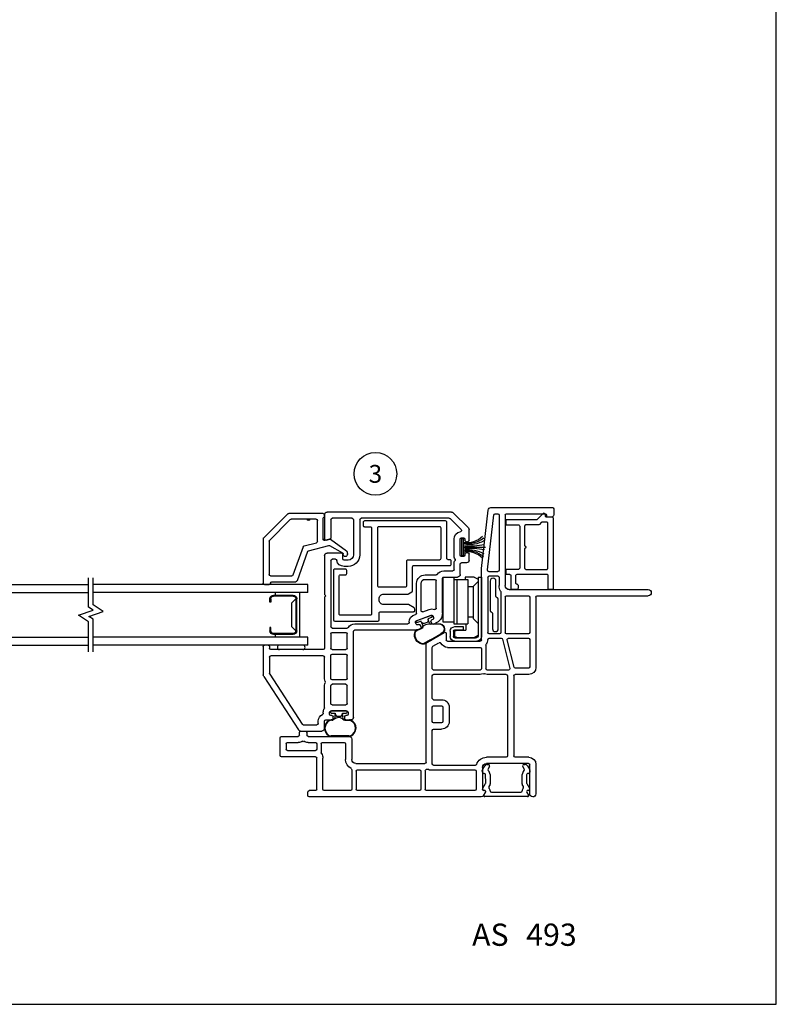
# Model space of a CAD drawing. Units: inches. Extents: x 0 to 17, y 0 to 22.
# Drawn here: x 8.5 to 17, y 0 to 11.1 of the extents above; entities that cross this region are included whole.
import ezdxf
from ezdxf.enums import TextEntityAlignment as Align

# ---------------------------------------------------------------- set-up
doc = ezdxf.new("R2010")
doc.units = ezdxf.units.IN
doc.header["$MEASUREMENT"] = 0
doc.layers.get('0').update_dxf_attribs({"color": 31})
for name, color, linetype in [('1', 7, 'Continuous'), ('CYAN', 4, 'Continuous'), ('DIM', 7, 'Continuous'), ('FOAM', 2, 'Continuous'), ('IG', 4, 'Continuous'), ('MED', 241, 'Continuous'), ('STIFFENER', 5, 'Continuous'), ('THIN', 9, 'Continuous'), ('XTHIN', 112, 'Continuous')]:
    doc.layers.add(name, color=color, linetype=linetype)
doc.layers.add('paper', color=6, linetype='Continuous', plot=False)
doc.styles.add('ROMANS', font='romans', dxfattribs={"oblique": 10})
doc.styles.add('SIMPLEX', font='SIMPLEX', dxfattribs={"oblique": 10})

# ---------------------------------------------------------------- blocks, each defined once
blk = doc.blocks.new('AS extents block')
at = {"layer": 'paper'}
blk.add_lwpolyline([(0, 0), (17, 0), (17, 22), (0, 22)], close=True, dxfattribs=at)
blk = doc.blocks.new('ASDTNUM')
at = {"layer": 'THIN', "style": 'ROMANS', "oblique": 10}
for s, height, p in [('REV.', 0.18, (0.899, 0.71)), ('AS', 0.25, (13.582, 0.657))]:
    blk.add_text(s, height=height, dxfattribs=at).set_placement(p)
for tag, p, height in [('REV:', (1.645, 0.708), 0.18), ('AS#', (14.19, 0.657), 0.25)]:
    blk.add_attdef(tag, p, '', height=height, dxfattribs=at)
blk = doc.blocks.new('AWNING HINGE')
at = {"layer": '1', "color": 1, "linetype": 'Continuous'}
for p, q in [((0.037, 0.718), (0, 0.718)), ((0, 0.718), (0, 0.052)), ((0.082, 0.717), (0.037, 0.696)), ((0.037, 0.718), (0.037, 0.066)), ((0.093, 0.614), (0.037, 0.671)), ((0.309, 0.693), (0.153, 0.693)), ((0.153, 0.693), (0.153, 0.193)), ((0.278, 0.693), (0.278, 0.193)), ((0.434, 0.717), (0.309, 0.717)), ((0.309, 0.717), (0.309, 0.193)), ((0.434, 0.717), (0.434, 0.218)), ((0.153, 0.614), (0.093, 0.614)), ((0.093, 0.614), (0.093, 0.255)), ((0.093, 0.255), (0.037, 0.199)), ((0.153, 0.271), (0.093, 0.271)), ((0.309, 0.193), (0.153, 0.193)), ((0.177, 0.193), (0.177, 0.122)), ((0.276, 0.122), (0.177, 0.122)), ((0.206, 0.163), (0.206, 0.127)), ((0.299, 0.163), (0.206, 0.163)), ((0.299, 0.127), (0.206, 0.127)), ((0.434, 0.218), (0.309, 0.218)), ((0.314, 0.111), (0.314, 0.052)), ((0.351, 0.111), (0.351, 0.052)), ((0.082, 0.041), (0.037, 0.068)), ((0.299, 0), (0.052, 0)), ((0.299, 0.037), (0.066, 0.037)), ((0.276, 0.041), (0.082, 0.041)), ((0.302, 0.097), (0.302, 0.066))]:
    blk.add_line(p, q, dxfattribs=at)
at = {"layer": '1', "color": 1, "linetype": 'Continuous', "ltscale": 0.3}
for p, q in [((0.082, 0.717), (0.184, 0.717)), ((0.184, 0.717), (0.184, 0.693))]:
    blk.add_line(p, q, dxfattribs=at)
at = {"layer": '1', "color": 1, "linetype": 'Continuous'}
for centre, radius, start, end in [((0.276, 0.097), 0.025, 0, 90), ((0.299, 0.111), 0.0515, 0, 90), ((0.299, 0.111), 0.015, 0, 90), ((0.052, 0.052), 0.0515, 180, 270), ((0.066, 0.066), 0.03, 180, 270), ((0.276, 0.066), 0.025, 270, 360), ((0.299, 0.052), 0.0515, 270, 360), ((0.299, 0.052), 0.015, 270, 360)]:
    blk.add_arc(centre, radius, start, end, dxfattribs=at)
blk = doc.blocks.new('B3850 Sash Reinforcement')
for points in [[(-1.095, 0.499, -0.414214), (-1.08, 0.484), (-1.08, 0.419, 0.414214), (-1.065, 0.404), (-0.1, 0.404, 0.414214), (-0.085, 0.419), (-0.085, 0.754, 0.414214), (-0.1, 0.769), (-0.524, 0.769, 0.414214), (-0.539, 0.754), (-0.539, 0.699, -0.414214), (-0.554, 0.684), (-0.589, 0.684, -0.414214), (-0.604, 0.699), (-0.604, 0.819, -0.414214), (-0.589, 0.834), (-0.035, 0.834, -0.414214), (-0.02, 0.819), (-0.02, 0.334, -0.414214), (-0.035, 0.319), (-0.11, 0.319, 0.414214), (-0.125, 0.304), (-0.125, -0.066, -0.414214), (-0.14, -0.081), (-0.155, -0.081, -0.267949), (-0.168, -0.074), (-0.205, -0.01, -0.131652), (-0.207, -0.002), (-0.207, 0.269, 0.414214), (-0.257, 0.319), (-0.273, 0.319, 0.414214), (-0.323, 0.269), (-0.323, -0.002, -0.131652), (-0.325, -0.01), (-0.348, -0.049, -0.267949), (-0.361, -0.056), (-0.63, -0.056, 0.414214), (-0.645, -0.071), (-0.645, -0.476, -0.414214), (-0.66, -0.491), (-0.695, -0.491, -0.414214), (-0.71, -0.476), (-0.71, -0.456, 0.414214), (-0.725, -0.441), (-1.13, -0.441, -0.414214), (-1.145, -0.426), (-1.145, 0.484, -0.414214), (-1.13, 0.499)], [(-0.405, 0.024, -0.414214), (-0.42, 0.009), (-0.695, 0.009, 0.414214), (-0.71, -0.006), (-0.71, -0.361, -0.414214), (-0.725, -0.376), (-1.065, -0.376, -0.414214), (-1.08, -0.361), (-1.08, 0.324, -0.414214), (-1.065, 0.339), (-0.42, 0.339, -0.414214), (-0.405, 0.324)]]:
    blk.add_lwpolyline(points, format="xyb", close=True)
blk = doc.blocks.new('STUDREIN')
blk.add_lwpolyline([(0.115, 0.013), (0.287, 0.013, -1), (0.287, -0.052), (-0.045, -0.052, -0.383906), (-0.06, -0.039, 0.383906), (-0.075, -0.026), (-0.248, -0.026, -1), (-0.248, 0.039), (0.085, 0.039, -0.383906), (0.1, 0.026, 0.383906)], format="xyb", close=True)
blk = doc.blocks.new('B2317')
blk.add_blockref('STUDREIN', (-0.32, 0.02))
blk = doc.blocks.new('angle crushed bulb flat')
at = {"color": 3}
for p, q in [((-0.093, -0.01), (-0.093, -0.014)), ((-0.083, -0.024), (-0.04, -0.024)), ((-0.04, -0.024), (-0.04, -0.038)), ((-0.037, -0.045), (-0.025, -0.057)), ((0.025, -0.057), (0.037, -0.045)), ((0.04, -0.038), (0.04, -0.024)), ((0.04, -0.024), (0.084, -0.024)), ((0.094, -0.014), (0.094, -0.01))]:
    blk.add_line(p, q, dxfattribs=at)
for centre, start, end in [((0.084, -0.01), 0.177, 90.177), ((-0.083, -0.01), 90.177, 180.177), ((-0.083, -0.014), 180.177, 270.177), ((-0.03, -0.038), 180.177, 225.177), ((0.018, -0.05), 270.177, 315.177), ((0.03, -0.038), 315.177, 0.177), ((0.084, -0.014), 270.177, 0.177)]:
    blk.add_arc(centre, 0.01, start, end, dxfattribs=at)
blk.add_arc((0.001, -0.212), 0.138, 109.9919, 110.2786)
at = {"layer": 'FOAM'}
for p, q in [((-0.047, -0.084), (-0.07, -0.098)), ((-0.044, -0.088), (-0.067, -0.102)), ((-0.04, -0.074), (-0.04, -0.038)), ((0.04, -0.038), (0.04, -0.075)), ((0.069, -0.1), (0.12, -0.1)), ((0.069, -0.105), (0.12, -0.105)), ((0.114, -0.285), (-0.089, -0.285)), ((0.113, -0.28), (-0.088, -0.28))]:
    blk.add_line(p, q, dxfattribs=at)
for centre, radius, start, end in [((-0.061, -0.194), 0.0999, 118.7388, 235.8447), ((-0.085, -0.15), 0.05, 89.7813, 118.7388), ((-0.084, -0.155), 0.05, 89.7483, 120.348), ((-0.094, -2.461), 2.361, 89.6047, 89.7813), ((-0.094, -2.461), 2.356, 89.6047, 89.7483), ((-0.078, -0.085), 0.015, 269.6047, 302.1827), ((-0.078, -0.085), 0.02, 269.6047, 302.1827), ((-0.05, -0.074), 0.01, 289.9919, 0.177), ((0, -0.159), 0.0842, 77.1718, 122.0009), ((0.008, -0.126), 0.05, 42.6944, 77.1718), ((0.076, -0.063), 0.0375, 198.8899, 260.0049), ((0.076, -0.063), 0.0425, 222.6944, 260.0049), ((0.119, -0.15), 0.05, 67.8823, 89.5855), ((0.119, -0.15), 0.045, 67.8823, 89.5855), ((0.096, -0.192), 0.0971, 292.8485, 64.1694), ((0.096, -0.192), 0.0921, 294.1859, 64.1694), ((-0.061, -0.194), 0.0949, 120.348, 233.9298), ((-0.088, -0.23), 0.05, 233.9298, 270), ((-0.089, -0.235), 0.05, 235.8447, 270), ((0.113, -0.23), 0.05, 270, 294.1859), ((0.114, -0.235), 0.05, 270, 292.8485)]:
    blk.add_arc(centre, radius, start, end, dxfattribs=at)
at = {"layer": 'STIFFENER', "color": 3}
for p, q in [((0.083, 0), (-0.083, 0)), ((-0.018, -0.06), (0.018, -0.06))]:
    blk.add_line(p, q, dxfattribs=at)
blk.add_arc((-0.018, -0.05), 0.01, 225.177, 270.177, dxfattribs=at)
blk = doc.blocks.new('angle crushed bulb')
at = {"color": 3}
for p, q in [((-0.091, 0.023), (-0.093, 0.019)), ((-0.087, 0.006), (-0.046, -0.009)), ((-0.046, -0.009), (-0.051, -0.022)), ((-0.05, -0.03), (-0.043, -0.045)), ((0.004, -0.062), (0.019, -0.055)), ((0.025, -0.049), (0.029, -0.036)), ((0.029, -0.036), (0.07, -0.051)), ((0.083, -0.045), (0.084, -0.041))]:
    blk.add_line(p, q, dxfattribs=at)
for centre, start, end in [((-0.083, 0.015), 160, 250), ((-0.082, 0.019), 70, 160), ((-0.041, -0.025), 160, 205), ((0, -0.053), 250, 295), ((0.015, -0.046), 295, 340), ((0.074, -0.042), 250, 340), ((0.075, -0.038), 340, 70)]:
    blk.add_arc(centre, 0.01, start, end, dxfattribs=at)
blk.add_arc((-0.073, -0.2), 0.138, 89.8149, 90.1016)
at = {"layer": 'FOAM'}
for p, q in [((-0.073, -0.062), (-0.188, -0.064)), ((-0.072, -0.067), (-0.187, -0.069)), ((-0.063, -0.056), (-0.051, -0.022)), ((0.025, -0.049), (0.012, -0.085)), ((-0.077, -0.251), (-0.194, -0.182)), ((-0.075, -0.246), (-0.193, -0.178)), ((0.029, -0.123), (0.076, -0.14)), ((0.03, -0.118), (0.078, -0.136)), ((-0.077, -0.251), (-0.006, -0.292)), ((-0.075, -0.246), (-0.004, -0.287))]:
    blk.add_line(p, q, dxfattribs=at)
for centre, radius, start, end in [((-0.17, -0.124), 0.0631, 106.3731, 247.5641), ((-0.17, -0.124), 0.0581, 106.3731, 247.3471), ((-0.072, -0.052), 0.01, 269.8149, 340), ((-0.055, -0.15), 0.0842, 56.9948, 101.824), ((-0.036, -0.121), 0.05, 22.5174, 56.9948), ((0.049, -0.085), 0.0425, 202.5174, 239.8279), ((0.049, -0.085), 0.0375, 178.7129, 239.8279), ((-0.003, -0.189), 0.101, 293.16, 23.1872), ((-0.002, -0.189), 0.106, 293.6493, 24.5514), ((0.06, -0.182), 0.045, 47.7053, 69.4085), ((0.06, -0.182), 0.05, 47.7053, 69.4085), ((0.011, -0.245), 0.05, 249.7468, 304.9434), ((0.011, -0.245), 0.045, 249.7468, 304.9434)]:
    blk.add_arc(centre, radius, start, end, dxfattribs=at)
at = {"layer": 'STIFFENER', "color": 3}
for p, q in [((0.078, -0.029), (-0.078, 0.029)), ((-0.037, -0.05), (-0.004, -0.062))]:
    blk.add_line(p, q, dxfattribs=at)
blk.add_arc((-0.034, -0.041), 0.01, 205, 250, dxfattribs=at)
blk = doc.blocks.new('350 Pile')
blk.add_line((0, 0.038), (0, 0.282))
blk.add_lwpolyline([(-0.094, 0.038), (-0.094, 0.013), (0.094, 0.013), (0.094, 0.038)], close=True)
for centre, radius, start, end in [((-0.28, 0.084), 0.227, 348.2329, 46.7813), ((-0.343, 0.08), 0.301, 352.0368, 37.8483), ((-0.468, 0.073), 0.44, 356.6608, 26.344), ((-0.989, 0.086), 0.976, 357.7248, 10.9275), ((0.989, 0.086), 0.976, 169.0725, 182.2752), ((0.47, 0.073), 0.44, 153.7059, 183.3354), ((0.343, 0.08), 0.301, 142.1517, 187.9632), ((0.28, 0.084), 0.227, 133.2187, 191.7671)]:
    blk.add_arc(centre, radius, start, end)
blk = doc.blocks.new('Opt IG Top')
at = {"layer": 'IG'}
for p, q in [((0, 0.593), (0, 0.682)), ((0, 0.682), (2.4125, 0.682)), ((0, 0.593), (2.4125, 0.593)), ((0.09, 0.089), (0.09, 0.593)), ((0.385, 0.56175), (0.165, 0.56175)), ((0.363, 0.56175), (0.363, 0.593)), ((0.125, 0.16025), (0.125, 0.52175)), ((0.135, 0.52175), (0.135, 0.16025)), ((0.135, 0.52175), (0.185, 0.47175)), ((0.165, 0.55175), (0.385, 0.55175)), ((0.185, 0.47175), (0.185, 0.21025)), ((0.415, 0.52175), (0.415, 0.48375)), ((0.415, 0.48375), (0.425, 0.48375)), ((0.425, 0.48375), (0.425, 0.52175)), ((0.135, 0.16025), (0.185, 0.21025)), ((0.165, 0.13025), (0.385, 0.13025)), ((0.165, 0.12025), (0.385, 0.12025)), ((0.363, 0.089), (0.363, 0.12025)), ((0.415, 0.16025), (0.415, 0.19825)), ((0.415, 0.19825), (0.425, 0.19825)), ((0.425, 0.19825), (0.425, 0.16025)), ((0, 0.089), (2.4125, 0.089)), ((0, 0), (0, 0.089)), ((0, 0), (2.4125, 0))]:
    blk.add_line(p, q, dxfattribs=at)
for centre, radius, start, end in [((0.165, 0.52175), 0.04, 90, 180), ((0.385, 0.52175), 0.04, 0, 90), ((0.165, 0.52175), 0.03, 90, 180), ((0.385, 0.52175), 0.03, 0, 90), ((0.165, 0.16025), 0.04, 180, 270), ((0.165, 0.16025), 0.03, 180, 270), ((0.385, 0.16025), 0.03, 270, 0), ((0.385, 0.16025), 0.04, 270, 0)]:
    blk.add_arc(centre, radius, start, end, dxfattribs=at)
blk = doc.blocks.new('678_IG_Break')
for points in [[(0, -0.077), (0, 0.261), (-0.112, 0.333), (0.052, 0.389), (0, 0.423), (0, 0.755)], [(0.05, -0.077), (0.05, 0.288), (0.002, 0.319), (0.165, 0.375), (0.05, 0.45), (0.05, 0.755)]]:
    blk.add_lwpolyline(points)
blk = doc.blocks.new('A$C5F562282')
for p, q in [((0.004, 0.669), (0.277, 0.942)), ((0.287, 0.946), (0.783, 0.946)), ((0.798, 0.931), (0.798, 0.881)), ((0.069, 0.642), (0.304, 0.877)), ((0.314, 0.881), (0.688, 0.881)), ((0.703, 0.866), (0.703, 0.627)), ((0.768, 0.851), (0.768, 0.582)), ((0, 0.273), (0, 0.659)), ((0.065, 0.353), (0.065, 0.632)), ((0.375, 0.498), (0.693, 0.613)), ((0.429, 0.449), (0.758, 0.567)), ((0.366, 0.488), (0.329, 0.349)), ((0.315, 0.338), (0.08, 0.338)), ((0.42, 0.438), (0.36, 0.211)), ((0.027, 0.258), (0.015, 0.258)), ((0.29, 0.273), (0.053, 0.273)), ((0.291, 0.202), (0.304, 0.254)), ((0.426, 0.012), (0.293, 0.189)), ((0.361, 0.203), (0.442, 0.055)), ((0.451, 0.05), (0.46, 0.05)), ((0.46, 0), (0.45, 0))]:
    blk.add_line(p, q)
for centre, radius, start, end in [((0.287, 0.931), 0.015, 90, 135), ((0.783, 0.931), 0.015, 0, 90), ((0.314, 0.866), 0.015, 90, 135), ((0.688, 0.866), 0.015, 0, 90), ((0.783, 0.851), 0.015, 90, 180), ((0.783, 0.881), 0.015, 270, 0), ((0.015, 0.659), 0.015, 135, 180), ((0.08, 0.632), 0.015, 135, 180), ((0.688, 0.627), 0.015, 289.8608, 0), ((0.753, 0.582), 0.015, 289.8608, 360), ((0.38, 0.484), 0.015, 109.8608, 165.3194), ((0.434, 0.435), 0.015, 109.8608, 165.3194), ((0.08, 0.353), 0.015, 180, 270), ((0.315, 0.353), 0.015, 270, 345.3194), ((0.015, 0.273), 0.015, 180, 270), ((0.027, 0.273), 0.015, 270, 330), ((0.053, 0.258), 0.015, 90, 150), ((0.29, 0.258), 0.015, 345, 90), ((0.305, 0.198), 0.015, 165, 217), ((0.37, 0.208), 0.01, 165.3194, 208.6752), ((0.45, 0.03), 0.03, 217, 270), ((0.451, 0.06), 0.01, 208.6254, 270), ((0.46, 0.025), 0.025, 270, 90)]:
    blk.add_arc(centre, radius, start, end)
blk = doc.blocks.new('A$C37647B78')
at = {"layer": 'MED'}
blk.add_arc((0.065, 0.438), 0.015, 270, 90, dxfattribs=at)
blk.add_blockref('A$C5F562282', (0, 0))
blk = doc.blocks.new('B4088 DS L-fin adapter')
for points in [[(-0.168, 0), (-0.168, 0.039, -0.414214), (-0.153, 0.054), (-0.015, 0.054, 0.414214), (0, 0.069), (0, 0.124, 0.414214), (-0.015, 0.139), (-0.04, 0.139, 0.414214), (-0.055, 0.124), (-0.055, 0.124, -0.414214), (-0.07, 0.109), (-0.153, 0.109, -0.414214), (-0.168, 0.124), (-0.168, 0.461, -0.414214), (-0.16, 0.469), (-0.015, 0.469, 0.414214), (0, 0.484), (0, 0.519, 0.414214), (-0.015, 0.534), (-0.793, 0.534, 0.414214), (-0.808, 0.519), (-0.808, 0.459, -0.414214), (-0.823, 0.444), (-0.838, 0.444, 0.668179), (-0.849, 0.418), (-0.782, 0.352, -0.198912), (-0.778, 0.342), (-0.778, 0), (-0.723, 0), (-0.723, 0.139, -0.414214), (-0.708, 0.154), (-0.238, 0.154, -0.414214), (-0.223, 0.139), (-0.223, 0)], [(-0.223, 0.461, 0.414214), (-0.231, 0.469), (-0.745, 0.469, 0.414214), (-0.753, 0.461), (-0.753, 0.407, 0.198912), (-0.749, 0.396), (-0.727, 0.375, -0.198912), (-0.723, 0.364), (-0.723, 0.224, 0.414214), (-0.708, 0.209), (-0.488, 0.209, -1), (-0.458, 0.209), (-0.238, 0.209, 0.414214), (-0.223, 0.224)]]:
    blk.add_lwpolyline(points, format="xyb", close=True)
blk = doc.blocks.new('A$C5619248C')
for p, q in [((1.495, 2.258), (1.495, 2.298)), ((1.51, 2.313), (1.83, 2.313)), ((1.51, 2.243), (1.53, 2.243)), ((1.545, 1.64), (1.545, 2.228)), ((1.615, 1.64), (1.615, 2.228)), ((1.63, 2.243), (1.814, 2.243)), ((1.822, 2.241), (2.383, 1.876)), ((1.846, 2.308), (2.446, 1.919)), ((2.46, 1.893), (2.46, 1.655)), ((2.39, 1.864), (2.39, 1.71)), ((2.375, 1.695), (2.35, 1.695)), ((0, 0.2), (0, 1.595)), ((0.03, 1.625), (0.302, 1.625)), ((0.085, 1.555), (0.291, 1.555)), ((0.316, 1.606), (0.306, 1.566)), ((0.461, 1.43), (0.461, 1.595)), ((0.491, 1.625), (0.927, 1.625)), ((0.546, 1.555), (1.288, 1.555)), ((0.927, 1.625), (0.942, 1.61)), ((0.942, 1.61), (0.957, 1.625)), ((0.957, 1.625), (1.53, 1.625)), ((1.368, 1.555), (1.53, 1.555)), ((1.87, 1.555), (1.61, 1.555)), ((1.874, 1.625), (1.63, 1.625)), ((2.199, 1.625), (1.946, 1.625)), ((2.15, 1.555), (1.95, 1.555)), ((2.235, 1.554), (2.235, 1.374)), ((2.26, 1.639), (2.25, 1.639)), ((2.27, 1.569), (2.25, 1.569)), ((2.285, 1.542), (2.285, 1.554)), ((2.335, 1.61), (2.335, 1.542)), ((2.43, 1.625), (2.35, 1.625)), ((0.07, 1.315), (0.07, 1.54)), ((0.531, 1.503), (0.531, 1.54)), ((1.303, 1.54), (1.303, 1.369)), ((1.353, 1.54), (1.353, 1.384)), ((1.545, 1.54), (1.545, 1.384)), ((1.595, 1.54), (1.595, 1.384)), ((1.885, 1.384), (1.885, 1.54)), ((1.935, 1.384), (1.935, 1.54)), ((2.165, 1.54), (2.165, 1.384)), ((2.32, 1.527), (2.3, 1.527)), ((0.526, 1.42), (0.471, 1.42)), ((0.541, 1.36), (0.541, 1.405)), ((0.611, 1.36), (0.611, 1.405)), ((1.53, 1.369), (1.368, 1.369)), ((1.87, 1.369), (1.61, 1.369)), ((2.15, 1.369), (1.95, 1.369)), ((2.25, 1.359), (2.27, 1.359)), ((2.285, 1.374), (2.285, 1.387)), ((2.3, 1.402), (2.32, 1.402)), ((2.335, 1.387), (2.335, 1.329)), ((0.085, 1.3), (0.481, 1.3)), ((0.085, 1.23), (0.481, 1.23)), ((1.255, 1.284), (1.255, 0.689)), ((1.325, 1.284), (1.325, 0.592)), ((2.305, 1.299), (1.34, 1.299)), ((0.07, 0.223), (0.07, 1.215)), ((1.236, 0.674), (1.24, 0.674)), ((1.137, 0.59), (0.801, 0.59)), ((1.221, 0.594), (1.16, 0.425)), ((1.259, 0.597), (1.241, 0.603)), ((1.264, 0.566), (1.268, 0.577)), ((1.323, 0.582), (1.311, 0.548)), ((0.706, 0.495), (0.706, 0.369)), ((0.756, 0.495), (0.756, 0.385)), ((1.106, 0.54), (0.801, 0.54)), ((1.12, 0.52), (1.094, 0.449)), ((1.292, 0.54), (1.273, 0.546)), ((1.08, 0.37), (0.771, 0.37)), ((1.169, 0.406), (1.188, 0.399)), ((1.207, 0.408), (1.211, 0.42)), ((1.23, 0.429), (1.249, 0.422)), ((1.258, 0.403), (1.249, 0.379)), ((0.66, 0.285), (0.66, 0.185)), ((0.73, 0.285), (0.73, 0.13)), ((1.137, 0.3), (0.745, 0.3)), ((0.179, 0.009), (0.009, 0.179)), ((0.196, 0.091), (0.074, 0.213)), ((0.485, 0.17), (0.305, 0.17)), ((0.645, 0.17), (0.585, 0.17)), ((0.318, 0), (0.2, 0)), ((0.29, 0.085), (0.29, 0.065)), ((0.485, 0.1), (0.305, 0.1)), ((0.305, 0.05), (0.318, 0.05)), ((0.333, 0.035), (0.333, 0.015)), ((0.458, 0.015), (0.458, 0.035)), ((0.473, 0.05), (0.485, 0.05)), ((0.54, 0), (0.473, 0)), ((0.5, 0.065), (0.5, 0.085)), ((0.57, 0.03), (0.57, 0.085)), ((0.7, 0.1), (0.585, 0.1))]:
    blk.add_line(p, q)
for centre, radius, start, end in [((1.51, 2.298), 0.015, 90, 180), ((1.51, 2.258), 0.015, 180, 270), ((1.53, 2.228), 0.015, 0, 90), ((1.63, 2.228), 0.015, 90, 180), ((1.814, 2.228), 0.015, 57, 90), ((1.83, 2.283), 0.03, 57, 90), ((2.43, 1.893), 0.03, 0, 57), ((2.375, 1.864), 0.015, 0, 57), ((2.35, 1.61), 0.085, 90, 153.8961), ((2.375, 1.71), 0.015, 270, 0), ((0.03, 1.595), 0.03, 90, 180), ((0.085, 1.54), 0.015, 90, 180), ((0.291, 1.57), 0.015, 270, 345), ((0.302, 1.61), 0.015, 345, 90), ((0.491, 1.595), 0.03, 90, 180), ((0.546, 1.54), 0.015, 90, 180), ((1.288, 1.54), 0.015, 0, 90), ((1.368, 1.54), 0.015, 90, 180), ((1.53, 1.64), 0.015, 270, 0), ((1.53, 1.54), 0.015, 0, 90), ((1.61, 1.54), 0.015, 90, 180), ((1.63, 1.64), 0.015, 180, 270), ((1.87, 1.54), 0.015, 0, 90), ((1.874, 1.56), 0.065, 63.5913, 90), ((1.91, 1.632), 0.015, 243.5913, 296.4087), ((1.946, 1.56), 0.065, 90, 116.4087), ((1.95, 1.54), 0.015, 90, 180), ((2.15, 1.54), 0.015, 360, 90), ((2.199, 1.64), 0.015, 270, 300.6834), ((2.25, 1.554), 0.085, 90, 120.6834), ((2.25, 1.554), 0.015, 90, 180), ((2.26, 1.654), 0.015, 270, 333.8961), ((2.27, 1.554), 0.015, 360, 90), ((2.35, 1.61), 0.015, 90, 180), ((2.43, 1.655), 0.03, 270, 0), ((0.546, 1.503), 0.015, 180, 258.463), ((0.526, 1.405), 0.085, 360, 78.463), ((2.3, 1.542), 0.015, 180, 270), ((2.32, 1.542), 0.015, 270, 0), ((0.471, 1.43), 0.01, 180, 270), ((0.481, 1.36), 0.13, 270, 360), ((0.481, 1.36), 0.06, 270, 360), ((0.526, 1.405), 0.015, 360, 90), ((1.34, 1.284), 0.085, 121.4731, 180), ((1.288, 1.369), 0.015, 301.4731, 0), ((1.368, 1.384), 0.015, 180, 270), ((1.53, 1.384), 0.015, 270, 0), ((1.61, 1.384), 0.015, 180, 270), ((1.87, 1.384), 0.015, 270, 0), ((1.95, 1.384), 0.015, 180, 270), ((2.15, 1.384), 0.015, 270, 360), ((2.25, 1.374), 0.015, 180, 270), ((2.27, 1.374), 0.015, 270, 0), ((2.3, 1.387), 0.015, 90, 180), ((2.305, 1.329), 0.03, 270, 360), ((2.32, 1.387), 0.015, 0, 90), ((0.085, 1.315), 0.015, 180, 270), ((0.085, 1.215), 0.015, 90, 180), ((1.34, 1.284), 0.015, 90, 180), ((1.236, 0.589), 0.085, 90, 170.9597), ((1.24, 0.689), 0.015, 270, 0), ((0.801, 0.495), 0.095, 90, 180), ((1.137, 0.605), 0.015, 270, 350.9597), ((1.236, 0.589), 0.015, 70, 160), ((1.254, 0.582), 0.015, 340, 70), ((1.278, 0.56), 0.015, 160, 250), ((1.295, 0.592), 0.03, 340, 0), ((0.801, 0.495), 0.045, 90, 180), ((1.174, 0.42), 0.085, 160, 200.5745), ((1.106, 0.525), 0.015, 340, 90), ((1.297, 0.554), 0.015, 250, 340), ((0.745, 0.285), 0.085, 122.3573, 180), ((0.691, 0.369), 0.015, 302.3573, 0), ((0.771, 0.385), 0.015, 180, 270), ((1.08, 0.385), 0.015, 270, 20.5745), ((1.137, 0.42), 0.12, 270, 340), ((1.174, 0.42), 0.015, 160, 250), ((1.193, 0.413), 0.015, 250, 340), ((1.225, 0.415), 0.015, 70, 160), ((1.244, 0.408), 0.015, 340, 70), ((0.085, 0.223), 0.015, 180, 225), ((0.745, 0.285), 0.015, 90, 180), ((0.03, 0.2), 0.03, 180, 225), ((0.305, 0.085), 0.085, 90, 170.335), ((0.485, 0.085), 0.085, 60, 90), ((0.535, 0.172), 0.015, 240, 300), ((0.585, 0.085), 0.085, 90, 120), ((0.645, 0.185), 0.015, 270, 0), ((0.7, 0.13), 0.03, 270, 0), ((0.2, 0.03), 0.03, 225, 270), ((0.206, 0.102), 0.015, 225, 350.335), ((0.305, 0.085), 0.015, 90, 180), ((0.305, 0.065), 0.015, 180, 270), ((0.318, 0.035), 0.015, 360, 90), ((0.318, 0.015), 0.015, 270, 0), ((0.473, 0.035), 0.015, 90, 180), ((0.473, 0.015), 0.015, 180, 270), ((0.485, 0.085), 0.015, 0, 90), ((0.485, 0.065), 0.015, 270, 0), ((0.54, 0.03), 0.03, 270, 0), ((0.585, 0.085), 0.015, 90, 180)]:
    blk.add_arc(centre, radius, start, end)
blk = doc.blocks.new('A$C69C347AD')
for p, q in [((2.57, 4.156), (2.57, 3.966)), ((2.785, 4.171), (2.585, 4.171)), ((2.655, 4.101), (2.715, 4.101)), ((2.8, 3.774), (2.8, 4.156)), ((2.64, 4.086), (2.64, 3.966)), ((2.73, 4.086), (2.73, 3.774)), ((2.51, 3.936), (2.51, 3.886)), ((2.555, 3.951), (2.525, 3.951)), ((2.525, 3.871), (2.555, 3.871)), ((2.57, 3.856), (2.57, 3.395)), ((2.64, 3.856), (2.64, 3.774)), ((3.18, 3.774), (3.18, 3.844)), ((3.235, 3.859), (3.195, 3.859)), ((3.25, 1.911), (3.25, 3.844)), ((2.64, 3.694), (2.64, 3.45)), ((2.655, 3.759), (2.715, 3.759)), ((2.655, 3.709), (2.755, 3.709)), ((3.165, 3.759), (2.815, 3.759)), ((3.165, 3.689), (2.815, 3.689)), ((3.18, 3.38), (3.18, 3.674)), ((2.655, 3.435), (2.83, 3.435)), ((2.6, 3.365), (2.83, 3.365)), ((2.875, 3.32), (2.875, 2.545)), ((2.945, 3.365), (3.165, 3.365)), ((2.945, 3.3), (2.945, 2.605)), ((2.96, 3.315), (3.165, 3.315)), ((3.18, 2.605), (3.18, 3.3)), ((2.96, 2.59), (3.165, 2.59)), ((1.513, 2.515), (1.402, 2.326)), ((1.557, 2.453), (1.518, 2.385)), ((2.86, 2.53), (1.539, 2.53)), ((1.81, 2.46), (1.57, 2.46)), ((1.825, 1.923), (1.825, 2.445)), ((1.875, 1.923), (1.875, 2.445)), ((2.143, 2.46), (1.89, 2.46)), ((2.158, 2.445), (2.158, 2.355)), ((2.228, 2.445), (2.228, 2.355)), ((2.403, 2.46), (2.243, 2.46)), ((2.418, 2.355), (2.418, 2.445)), ((2.488, 2.445), (2.488, 2.355)), ((2.88, 2.46), (2.503, 2.46)), ((2.895, 2.445), (2.895, 1.976)), ((2.945, 2.494), (2.945, 1.982)), ((2.958, 2.54), (3.165, 2.54)), ((3.18, 1.982), (3.18, 2.525)), ((2.243, 2.34), (2.403, 2.34)), ((1.415, 2.303), (1.485, 2.303)), ((1.5, 2.288), (1.5, 1.923)), ((1.57, 2.288), (1.57, 1.923)), ((2.243, 2.27), (2.403, 2.27)), ((0.686, 1.908), (0.027, 1.833)), ((1.485, 1.908), (0.69, 1.908)), ((1.585, 1.908), (1.81, 1.908)), ((2.92, 1.897), (3.165, 1.897)), ((2.96, 1.967), (3.165, 1.967)), ((3.18, 1.871), (3.18, 1.882)), ((3.195, 1.862), (3.235, 1.885)), ((0, 1.803), (0, 1.111)), ((0.701, 1.839), (0.083, 1.769)), ((0.718, 1.824), (0.718, 1.725)), ((0.768, 1.823), (0.768, 1.725)), ((0.783, 1.838), (1.403, 1.838)), ((1.418, 1.705), (1.418, 1.823)), ((1.468, 1.823), (1.468, 1.685)), ((1.545, 1.858), (1.81, 1.858)), ((1.825, 1.604), (1.825, 1.843)), ((1.875, 1.631), (1.875, 1.843)), ((2.805, 1.631), (2.805, 1.852)), ((2.875, 1.381), (2.875, 1.852)), ((0.07, 1.754), (0.07, 1.725)), ((0.085, 1.71), (0.703, 1.71)), ((0.783, 1.71), (0.877, 1.71)), ((0.946, 1.69), (1.403, 1.69)), ((1.479, 1.671), (1.806, 1.59)), ((0.07, 1.625), (0.07, 1.191)), ((0.085, 1.64), (0.877, 1.64)), ((0.922, 1.595), (0.922, 0.035)), ((0.992, 1.625), (0.992, 1.381)), ((1.007, 1.64), (1.403, 1.64)), ((1.418, 1.381), (1.418, 1.625)), ((1.468, 1.603), (1.468, 1.381)), ((1.794, 1.541), (1.487, 1.618)), ((1.89, 1.616), (2.79, 1.616)), ((1.805, 1.381), (1.805, 1.527)), ((1.875, 1.376), (1.875, 1.531)), ((1.89, 1.546), (2.79, 1.546)), ((2.805, 1.376), (2.805, 1.531)), ((1.007, 1.366), (1.403, 1.366)), ((1.483, 1.366), (1.79, 1.366)), ((3.215, 1.366), (2.89, 1.366)), ((0.992, 1.281), (0.992, 0.035)), ((1.007, 1.296), (1.795, 1.296)), ((2.885, 1.296), (3.218, 1.296)), ((0.085, 1.176), (0.094, 1.176)), ((0.109, 1.126), (0.109, 1.161)), ((0.015, 1.096), (0.079, 1.096))]:
    blk.add_line(p, q)
for centre, radius, start, end in [((2.585, 4.156), 0.015, 90, 180), ((2.655, 4.086), 0.015, 90, 180), ((2.715, 4.086), 0.015, 0, 90), ((2.785, 4.156), 0.015, 0, 90), ((2.525, 3.936), 0.015, 90, 180), ((2.525, 3.886), 0.015, 180, 270), ((2.555, 3.966), 0.015, 270, 360), ((2.639, 3.911), 0.015, 146.633, 213.367), ((2.555, 3.966), 0.085, 326.633, 0), ((2.555, 3.856), 0.085, 0, 33.367), ((2.555, 3.856), 0.015, 0, 90), ((2.655, 3.774), 0.015, 180, 270), ((2.715, 3.774), 0.015, 270, 0), ((2.815, 3.774), 0.015, 180, 270), ((3.165, 3.774), 0.015, 270, 0), ((3.195, 3.844), 0.015, 90, 180), ((3.235, 3.844), 0.015, 0, 90), ((2.655, 3.694), 0.015, 90, 180), ((2.755, 3.694), 0.015, 53.1301, 90), ((2.815, 3.774), 0.085, 233.1301, 270), ((3.165, 3.674), 0.015, 0, 90), ((2.655, 3.45), 0.015, 180, 270), ((2.83, 3.32), 0.115, 27.4864, 90), ((2.6, 3.395), 0.03, 180, 270), ((2.83, 3.32), 0.045, 360, 90), ((2.945, 3.38), 0.015, 207.4864, 270), ((3.165, 3.38), 0.015, 270, 0), ((2.96, 3.3), 0.015, 90, 180), ((3.165, 3.3), 0.015, 0, 90), ((2.86, 2.545), 0.015, 270, 360), ((2.96, 2.605), 0.015, 180, 270), ((3.165, 2.605), 0.015, 270, 0), ((1.539, 2.5), 0.03, 90, 149.7468), ((1.57, 2.445), 0.015, 90, 149.7468), ((1.81, 2.445), 0.015, 0, 90), ((1.89, 2.445), 0.015, 90, 180), ((2.143, 2.445), 0.015, 360, 90), ((2.243, 2.445), 0.015, 90, 180), ((2.403, 2.445), 0.015, 360, 90), ((2.503, 2.445), 0.015, 90, 180), ((2.88, 2.445), 0.015, 360, 90), ((2.954, 2.512), 0.015, 160.6526, 215.732), ((2.86, 2.545), 0.085, 340.6526, 348.463), ((2.93, 2.494), 0.015, 360, 35.732), ((2.958, 2.525), 0.015, 90, 168.463), ((3.165, 2.525), 0.015, 0, 90), ((1.415, 2.318), 0.015, 149.7468, 270), ((1.53, 2.377), 0.015, 149.7468, 242.9463), ((1.485, 2.288), 0.085, 0, 62.9463), ((2.243, 2.355), 0.085, 180, 270), ((2.243, 2.355), 0.015, 180, 270), ((2.403, 2.355), 0.085, 270, 360), ((2.403, 2.355), 0.015, 270, 360), ((1.485, 2.288), 0.015, 0, 90), ((0.69, 1.878), 0.03, 90, 96.4681), ((1.485, 1.923), 0.015, 270, 0), ((1.585, 1.923), 0.015, 180, 270), ((1.81, 1.923), 0.015, 270, 0), ((1.879, 1.883), 0.015, 150, 210), ((1.81, 1.923), 0.065, 330, 0), ((2.92, 1.852), 0.115, 107.9202, 180), ((2.92, 1.852), 0.045, 90, 180), ((2.88, 1.976), 0.015, 287.9202, 360), ((2.96, 1.982), 0.015, 180, 270), ((3.165, 1.982), 0.015, 270, 0), ((3.165, 1.882), 0.015, 0, 90), ((3.22, 1.911), 0.03, 300, 0), ((0.03, 1.803), 0.03, 96.4681, 180), ((0.703, 1.824), 0.015, 0, 96.4681), ((0.783, 1.823), 0.015, 90, 180), ((1.403, 1.823), 0.015, 0, 90), ((1.483, 1.823), 0.015, 88.854, 180), ((1.485, 1.923), 0.085, 268.854, 306.8699), ((1.545, 1.843), 0.015, 90, 126.8699), ((1.81, 1.843), 0.015, 0, 90), ((1.81, 1.843), 0.065, 0, 30), ((3.19, 1.871), 0.01, 180, 300), ((0.085, 1.754), 0.015, 96.4681, 180), ((0.085, 1.725), 0.015, 180, 270), ((0.703, 1.725), 0.015, 270, 0), ((0.783, 1.725), 0.015, 180, 270), ((0.877, 1.595), 0.115, 57.7958, 90), ((0.946, 1.705), 0.015, 237.7958, 270), ((1.403, 1.705), 0.015, 270, 360), ((1.483, 1.685), 0.015, 180, 256.0537), ((0.085, 1.625), 0.015, 90, 180), ((0.877, 1.595), 0.045, 0, 90), ((1.007, 1.625), 0.015, 90, 180), ((1.403, 1.625), 0.015, 0, 90), ((1.483, 1.603), 0.015, 76.0537, 180), ((1.81, 1.604), 0.015, 256.0537, 0), ((1.89, 1.631), 0.015, 180, 270), ((2.79, 1.631), 0.015, 270, 360), ((1.79, 1.527), 0.015, 0, 76.0537), ((1.89, 1.531), 0.015, 90, 180), ((2.79, 1.531), 0.015, 0, 90), ((1.007, 1.381), 0.015, 180, 270), ((1.403, 1.381), 0.015, 270, 0), ((1.483, 1.381), 0.015, 180, 270), ((1.79, 1.381), 0.015, 270, 0), ((1.795, 1.376), 0.08, 270, 0), ((2.885, 1.376), 0.08, 180, 270), ((2.89, 1.381), 0.015, 180, 270), ((3.215, 1.331), 0.035, 274.1665, 89.9243), ((1.007, 1.281), 0.015, 90, 180), ((0.015, 1.111), 0.015, 180, 270), ((0.085, 1.191), 0.015, 180, 270), ((0.079, 1.126), 0.03, 270, 0), ((0.094, 1.161), 0.015, 0, 90), ((0.957, 0.035), 0.035, 180, 0)]:
    blk.add_arc(centre, radius, start, end)

msp = doc.modelspace()

# ---------------------------------------------------------------- linework, layer by layer
at = {"layer": 'DIM'}
msp.add_circle((12.49604, 5.95974), 0.24, dxfattribs=at)
at = {"layer": 'THIN'}
for p, q in [((13.69929, 2.635), (13.72385, 2.67931)), ((13.74957, 2.69476), (13.764, 2.69501)), ((13.77738, 2.67274), (13.76155, 2.64419)), ((14.16809, 2.64419), (14.15226, 2.67274)), ((14.16564, 2.69501), (14.18007, 2.69476)), ((14.20579, 2.67931), (14.23035, 2.635)), ((13.69774, 2.60884), (13.69741, 2.62747)), ((13.719, 2.59421), (13.713, 2.59411)), ((13.73582, 2.49014), (13.73426, 2.57948)), ((13.78425, 2.58035), (13.78605, 2.47715)), ((14.14359, 2.47715), (14.14539, 2.58035)), ((14.19539, 2.57948), (14.19383, 2.49014)), ((14.21664, 2.59411), (14.21065, 2.59421)), ((14.23223, 2.62747), (14.2319, 2.60884)), ((13.70248, 2.42811), (13.73381, 2.48238)), ((13.78404, 2.46939), (13.77076, 2.44638)), ((14.15888, 2.44638), (14.1456, 2.46939)), ((14.19583, 2.48238), (14.22781, 2.42699)), ((13.72082, 2.40341), (13.71482, 2.40341)), ((13.71505, 2.34949), (13.73287, 2.38094)), ((14.20594, 2.33449), (13.72371, 2.33449)), ((13.80019, 2.38449), (14.12945, 2.38449)), ((14.19665, 2.38114), (14.21467, 2.34935)), ((14.21482, 2.40341), (14.20882, 2.40341))]:
    msp.add_line(p, q, dxfattribs=at)
for centre, radius, start, end in [((11.41944, 4.01053), 0.025, 90, 270), ((11.68144, 4.01053), 0.025, 270, 90), ((13.75009, 2.66477), 0.03, 91, 151), ((13.76426, 2.68001), 0.015, 331, 91), ((14.16538, 2.68001), 0.015, 89, 209), ((14.17955, 2.66477), 0.03, 29, 89), ((13.71241, 2.62773), 0.015, 151, 181), ((13.71274, 2.6091), 0.015, 181, 271), ((13.71926, 2.57921), 0.015, 1, 91), ((13.77467, 2.63692), 0.015, 151, 226.159461), ((13.71926, 2.57921), 0.065, 1, 46.159461), ((14.21038, 2.57921), 0.065, 133.840539, 179), ((14.15497, 2.63692), 0.015, 313.840539, 29), ((14.21038, 2.57921), 0.015, 89, 179), ((14.21691, 2.6091), 0.015, 269, 359), ((14.21723, 2.62773), 0.015, 359, 29), ((13.72082, 2.48988), 0.015, 330, 1), ((13.78375, 2.43888), 0.015, 150, 218.12715), ((13.77105, 2.47689), 0.015, 330, 1), ((14.15859, 2.47689), 0.015, 179, 210), ((14.14589, 2.43888), 0.015, 321.87285, 30), ((14.20882, 2.48988), 0.015, 179, 210), ((13.71612, 2.41949), 0.01613, 147.70022, 265.396724), ((13.72371, 2.34449), 0.01, 150, 270), ((13.71988, 2.38844), 0.015, 330, 86.416145), ((13.72082, 2.38949), 0.065, 7.180756, 38.12715), ((13.80019, 2.39949), 0.015, 187.180756, 270), ((14.12945, 2.39949), 0.015, 270, 352.819244), ((14.20882, 2.38949), 0.065, 141.87285, 172.819244), ((14.20976, 2.38844), 0.015, 93.583855, 209.094903), ((14.20594, 2.34449), 0.01, 270, 29.094903), ((14.21353, 2.41949), 0.01613, 274.603276, 27.70022)]:
    msp.add_arc(centre, radius, start, end, dxfattribs=at)

# ---------------------------------------------------------------- block references
msp.add_blockref('AS extents block', (0, 0))
msp.add_blockref('ASDTNUM', (0, 0)).add_auto_attribs({'REV:': '10/20', 'AS#': '493'})
at = {"layer": 'CYAN'}
msp.add_blockref('Opt IG Top', (6.86194, 4.03553), dxfattribs=at)
at = {"layer": 'CYAN', "xscale": -1}
msp.add_blockref('Opt IG Top', (11.73694, 4.03553), dxfattribs=at)
at = {"layer": 'THIN', "xscale": -1, "rotation": 90}
for name, p in [('A$C69C347AD', (15.59544, 5.58053)), ('A$C5619248C', (13.54944, 5.53053))]:
    msp.add_blockref(name, p, dxfattribs=at)
at = {"layer": 'THIN', "linetype": 'Continuous', "ltscale": 0.3, "xscale": -1, "rotation": 90}
msp.add_blockref('A$C37647B78', (12.18244, 5.51553), dxfattribs=at)
at = {"layer": 'THIN', "rotation": 270}
msp.add_blockref('B4088 DS L-fin adapter', (13.96294, 4.66353), dxfattribs=at)
at = {"layer": 'THIN'}
for name, p in [('678_IG_Break', (9.27444, 4.03754)), ('angle crushed bulb flat', (12.08544, 3.29553))]:
    msp.add_blockref(name, p, dxfattribs=at)
at = {"layer": 'THIN', "xscale": -1}
for name, p in [('AWNING HINGE', (13.68744, 4.08053)), ('angle crushed bulb', (13.0396, 4.33989))]:
    msp.add_blockref(name, p, dxfattribs=at)
at = {"layer": 'XTHIN', "xscale": -1}
for name, p, rotation in [('B3850 Sash Reinforcement', (12.85798, 4.28553), 90), ('B2317', (13.81712, 4.78827), 270)]:
    msp.add_blockref(name, p, dxfattribs=dict(at, rotation=rotation))
at = {"layer": 'XTHIN', "rotation": 270}
msp.add_blockref('350 Pile', (13.44944, 5.13553), dxfattribs=at)

# ---------------------------------------------------------------- texts
at = {"layer": 'DIM', "style": 'SIMPLEX', "oblique": 10}
msp.add_text('3', height=0.2, dxfattribs=at).set_placement((12.49604, 5.95974), align=Align.MIDDLE_CENTER)

doc.saveas('drawing.dxf')
